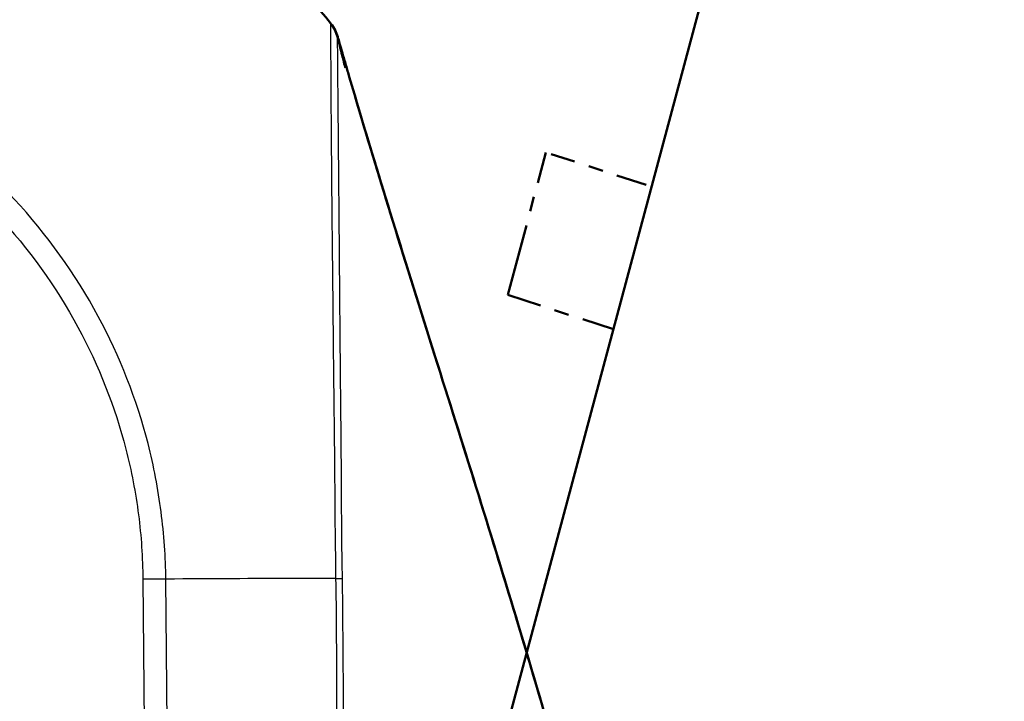
# Model space of a CAD drawing. Units: millimetres. Extents: x 1 to 840, y 1 to 593.
# Drawn here: x 639 to 646, y 73 to 77 of the extents above; entities that cross this region are included whole.
import ezdxf

# ---------------------------------------------------------------- set-up
doc = ezdxf.new("R2010")
doc.units = ezdxf.units.MM
doc.linetypes.add('LONG_DASH_DOTTED', pattern=[0.3001, 0.2362, -0.0295, 0.0049, -0.0295])
for name, color, linetype, lineweight in [('Bemaßung (ISO)', 1, 'Continuous', 25), ('Sichtbar (ISO)', 7, 'Continuous', 50), ('Sichtbar schmal (ISO)', 1, 'Continuous', 25), ('Überlagern (ISO)', 7, 'LONG_DASH_DOTTED', 50)]:
    doc.layers.add(name, color=color, linetype=linetype, lineweight=lineweight)
doc.styles.add('3_5', font='isocpeur.ttf', dxfattribs={"width": 1.1})
doc.dimstyles.new('18-Bopla 3_5', dxfattribs={"dimtxt": 3.5, "dimasz": 2.5, "dimexe": 1, "dimexo": 0, "dimgap": 0.2, "dimtad": 1, "dimdec": 6, "dimrnd": 1e-08, "dimtxsty": '3_5', "dimcen": 0.09, "dimdle": 7, "dimclrd": 1, "dimclre": 1, "dimclrt": 5, "dimadec": 6, "dimazin": 2, "dimtfac": 0.714286, "dimtdec": 3, "dimtmove": 0, "dimatfit": 3, "dimfxl": 1, "dimtolj": 1, "dimlwd": 25, "dimlwe": 25, "dimarcsym": 0})

# ---------------------------------------------------------------- blocks, each defined once
blk = doc.blocks.new('*D30')
at = {"layer": 'Bemaßung (ISO)', "color": 1, "linetype": 'Continuous', "lineweight": 25}
blk.add_arc((641.4282, 67.98), 47.4313, 78.02028, 176.97972, dxfattribs=at)
at = {"layer": 'Bemaßung (ISO)', "color": 1, "linetype": 'Continuous'}
for points in [[(651.3705, 114.7835), (651.1761, 113.9731), (653.7043, 113.7951)], [(594.4793, 70.4681), (593.6462, 70.4901), (593.9969, 67.98)]]:
    blk.add_solid(points, dxfattribs=at)
at = {"layer": 'Defpoints', "color": 0, "linetype": 'Continuous'}
for p in [(625.2057, 112.5508), (642.6587, 72.5724), (634.9713, 67.98), (641.4282, 67.98)]:
    blk.add_point(p, dxfattribs=at)
at = {"layer": 'Bemaßung (ISO)', "color": 5, "linetype": 'Continuous', "lineweight": 25, "insert": (608.9195, 103.0732), "char_height": 3.5, "attachment_point": 7, "rotation": 37.5, "style": '3_5'}
blk.add_mtext('\\A1;105°', dxfattribs=at)

msp = doc.modelspace()

# ---------------------------------------------------------------- linework, layer by layer
at = {"layer": 'Sichtbar (ISO)'}
msp.add_arc((635.6123075, 72.5660488), 7.5, 38.88359586, 51.38186103, dxfattribs=at)
for points, knots in [([(641.4506943, 77.2739336), (641.4540855, 77.2697234), (641.4572608, 77.2654938), (641.463078, 77.2572832), (641.4657545, 77.2531969), (641.4675635, 77.2503336)], [0, 0, 0, 0, 0.003535177362, 0.003535177362, 0.007323107091, 0.007323107091, 0.007323107091, 0.007323107091]), ([(641.4541258, 77.2695745), (641.4645792, 77.2565457), (641.4738598, 77.2422504), (641.4889559, 77.2128526), (641.4949942, 77.1975875), (641.4994717, 77.1819552)], [0.00008714648, 0.00008714648, 0.00008714648, 0.00008714648, 0.01015901859, 0.01015901859, 0.01991553259, 0.01991553259, 0.01991553259, 0.01991553259]), ([(641.4562681, 77.2667502), (641.4574513, 77.2651917), (641.4586161, 77.2636192), (641.4628146, 77.2578101), (641.4657363, 77.2534893), (641.4814988, 77.2285307), (641.491564, 77.2058075), (641.4980659, 77.1823398)], [0.00143852204, 0.00143852204, 0.00143852204, 0.00143852204, 0.00261251121, 0.00261251121, 0.00573897913, 0.00573897913, 0.02032412006, 0.02032412006, 0.02032412006, 0.02032412006]), ([(641.4970909, 77.1865524), (641.4971028, 77.1865049), (641.4971147, 77.1864575), (641.4971741, 77.1862203), (641.4972216, 77.1860307), (641.4973325, 77.1855878), (641.497396, 77.1853347), (641.4977972, 77.183733), (641.4981337, 77.1823899), (641.5043218, 77.1576955), (641.5097541, 77.1360776), (641.5202391, 77.0944832), (641.5251912, 77.0749245), (641.5338533, 77.0408529), (641.5375672, 77.0263267), (641.5416305, 77.0105009), (641.5425727, 77.006838), (641.5437346, 77.0023276), (641.5440173, 77.0012311), (641.5494412, 76.9802007), (641.5518987, 76.9708729), (641.5518987, 76.9708729)], [0, 0, 0, 0, 0.0000383497, 0.0000383497, 0.0001917485, 0.0001917485, 0.0003967883, 0.0003967883, 0.0014903474, 0.0014903474, 0.020592997, 0.020592997, 0.0422390015, 0.0422390015, 0.0643995865, 0.0643995865, 0.0717649847, 0.0717649847, 0.0742194445, 0.0742194445, 0.1201984241, 0.1201984241, 0.1201984241, 0.1201984241]), ([(641.4994728, 77.1819557), (641.4994908, 77.1818973), (641.4995089, 77.1817418), (641.4994692, 77.1812831), (641.4990486, 77.181524), (641.4979724, 77.1824888)], [-3.1774251775, -3.1774251775, -3.1774251775, -3.1774251775, -2.8637304028, -2.8637304028, -2.6540431973, -2.6540431973, -2.6540431973, -2.6540431973]), ([(641.4994717, 77.1819552), (641.5005939, 77.1780373), (641.5019546, 77.1732875), (641.5054803, 77.1609966), (641.5070049, 77.1556831), (641.5106915, 77.1428501), (641.5125027, 77.1365482), (641.5156649, 77.1255579), (641.5166634, 77.1220887), (641.5192307, 77.1131731), (641.5208827, 77.1074398), (641.5242442, 77.0957821), (641.5259833, 77.0897552), (641.5300683, 77.0756082), (641.532418, 77.0674789), (641.5386311, 77.0460032), (641.5424283, 77.0328997), (641.5541767, 76.9924159), (641.561895, 76.9659062), (641.5925036, 76.8610783), (641.6151181, 76.7843049), (641.7096125, 76.4660664), (641.789114, 76.2045324), (641.9649756, 75.6354157), (642.0622423, 75.3256006), (642.3454898, 74.424476), (642.5328547, 73.8290244), (642.9199658, 72.5424791), (643.1170093, 71.8504291), (643.3742275, 70.8307658), (643.4542419, 70.4912605), (643.5626544, 69.9859886), (643.596374, 69.8209573), (643.6463957, 69.5613623), (643.6633663, 69.4705114), (643.6888379, 69.3291186), (643.6977363, 69.2787236), (643.715357, 69.1770116), (643.7242199, 69.1247176), (643.7320787, 69.0776957)], [0, 0, 0, 0, 0.017497621, 0.017497621, 0.026989735, 0.026989735, 0.033074231, 0.033074231, 0.035563505, 0.035563505, 0.039172938, 0.039172938, 0.042888629, 0.042888629, 0.048069224, 0.048069224, 0.056946522, 0.056946522, 0.07617619, 0.07617619, 0.133759202, 0.133759202, 0.308246525, 0.308246525, 0.502986881, 0.502986881, 0.877211511, 0.877211511, 1.314380719, 1.314380719, 1.534187853, 1.534187853, 1.643215505, 1.643215505, 1.699147891, 1.699147891, 1.729531597, 1.729531597, 1.761874977, 1.761874977, 1.761874977, 1.761874977]), ([(641.499472, 77.1819563), (641.5005889, 77.1780568), (641.5019434, 77.1733288), (641.5054444, 77.1611242), (641.5069609, 77.1558391), (641.5106292, 77.1430702), (641.5124373, 77.1367788), (641.5155978, 77.1257947), (641.5165965, 77.1223247), (641.5191623, 77.1134149), (641.5208124, 77.1076883), (641.5241685, 77.0960492), (641.5259041, 77.0900343), (641.5299796, 77.0759204), (641.5323234, 77.0678118), (641.5385185, 77.0463981), (641.5423041, 77.0333346), (641.5540095, 76.9929984), (641.5616976, 76.9665924), (641.5921829, 76.862183), (641.6147009, 76.7857321), (641.7087666, 76.4689065), (641.7878567, 76.208677), (641.9632356, 75.6410182), (642.0604574, 75.3313144), (642.3421853, 74.4350157), (642.5280905, 73.844298), (642.9151985, 72.5590661), (643.1135183, 71.8634956), (643.3723295, 70.8388602), (643.4528412, 70.4976733), (643.5618809, 69.9899705), (643.5957768, 69.824204), (643.6460156, 69.5636011), (643.6630502, 69.4724356), (643.688628, 69.3304546), (643.6975674, 69.2798195), (643.7152753, 69.1775698), (643.7241869, 69.1249592), (643.7320809, 69.0776963)], [0, 0, 0, 0, 0.017354439, 0.017354439, 0.026800493, 0.026800493, 0.032887502, 0.032887502, 0.035379339, 0.035379339, 0.038985286, 0.038985286, 0.042693405, 0.042693405, 0.047860094, 0.047860094, 0.056708426, 0.056708426, 0.075859213, 0.075859213, 0.133205828, 0.133205828, 0.306958572, 0.306958572, 0.501624283, 0.501624283, 0.872888067, 0.872888067, 1.312096098, 1.312096098, 1.533020776, 1.533020776, 1.642595343, 1.642595343, 1.698762333, 1.698762333, 1.729284453, 1.729284453, 1.761800344, 1.761800344, 1.761800344, 1.761800344])]:
    msp.add_open_spline(points, degree=3, knots=knots, dxfattribs=at)
at = {"layer": 'Sichtbar schmal (ISO)'}
for p, q in [((640.1814337, 73.5122499), (640.2249132, 68.529993)), ((640.3805044, 68.529993), (640.337018, 73.5130378))]:
    msp.add_line(p, q, dxfattribs=at)
for centre, major_axis, ratio, start_param, end_param in [((640.1792852, 73.5096895), (-0.2499905, -0.0021816), 0.010166434, 4.029516467, 4.703412396), ((635.605737, 73.3838767), (-7.4990316, -0.1109635), 0.010165922, 3.870363508, 4.029482623), ((635.605737, 73.3838767), (-7.4990316, -0.1109635), 0.010165922, 3.81101278, 3.870363508)]:
    msp.add_ellipse(centre, major_axis=major_axis, ratio=ratio, start_param=start_param, end_param=end_param, dxfattribs=at)
for points, knots in [([(640.3371278, 73.5130377), (640.3371276, 73.5131315), (640.3371274, 73.5132252), (640.3371271, 73.5133189), (640.3367605, 73.658478), (640.3250681, 73.8164311), (640.2853321, 74.1229133), (640.2558204, 74.2775957), (640.1397404, 74.7301944), (640.0268117, 75.018357), (639.7261177, 75.5772586), (639.5336, 75.8461475), (639.0219521, 76.3948397), (638.6764757, 76.6593364), (637.9268279, 77.0540664), (637.5240173, 77.1841665), (637.0395979, 77.2643876), (636.9631903, 77.275225), (636.7614446, 77.294954), (636.6325549, 77.2943887), (636.5176865, 77.2977108)], [-1.138995084, -1.138995084, -1.138995084, -1.138995084, -1.138939025, -1.138939025, -1.138939025, -1.052115804, -1.052115804, -0.962582574, -0.962582574, -0.78568412, -0.78568412, -0.599530616, -0.599530616, -0.355141493, -0.355141493, -0.115164555, -0.115164555, -0.070842657, -0.070842657, 0, 0, 0, 0]), ([(641.4507094, 77.2738871), (641.4503378, 77.2742573), (641.4501298, 77.2736441), (641.4502987, 77.2665261), (641.4507973, 77.2556363), (641.4513997, 77.2222942), (641.4515971, 77.1983421), (641.4518012, 77.1211861), (641.4518188, 77.0590507), (641.4523061, 76.926738), (641.4526378, 76.8636838), (641.4536163, 76.7315656), (641.4541852, 76.664273), (641.4557639, 76.4726248), (641.456665, 76.3395678), (641.4595072, 76.0027657), (641.4619327, 75.7900051), (641.4660015, 75.4120001), (641.4675578, 75.2562934), (641.4706206, 74.9497323), (641.4723048, 74.7997112), (641.4744379, 74.6147499), (641.4748032, 74.5829194), (641.4770222, 74.3863736), (641.4786456, 74.2190933), (641.479977, 74.0406056), (641.480046, 74.0313443), (641.4801111, 74.0220806)], [12.613446495, 12.613446495, 12.613446495, 12.613446495, 12.640419713, 12.640419713, 12.706927829, 12.706927829, 12.781455545, 12.781455545, 12.89680062, 12.89680062, 12.979757749, 12.979757749, 13.052569494, 13.052569494, 13.17217411, 13.17217411, 13.329551858, 13.329551858, 13.431744992, 13.431744992, 13.524284573, 13.524284573, 13.543420429, 13.543420429, 13.64197578, 13.64197578, 13.647364687, 13.647364687, 13.647364687, 13.647364687]), ([(641.4965208, 77.1840434), (641.4978993, 77.1828292), (641.4994658, 77.181243), (641.4995088, 77.1817404), (641.4994974, 77.1818912), (641.4994801, 77.1819493)], [-12.1430877148, -12.1430877148, -12.1430877148, -12.1430877148, -11.8891446492, -11.8891446492, -11.5758082066, -11.5758082066, -11.5758082066, -11.5758082066]), ([(641.5259957, 74.0264988), (641.5259802, 74.0294969), (641.5259648, 74.0324942), (641.5250988, 74.2003383), (641.5239567, 74.3639051), (641.5221282, 74.555364), (641.5218239, 74.5863644), (641.5200326, 74.7664397), (641.5185589, 74.9121868), (641.5159095, 75.2101072), (641.5146396, 75.3614403), (641.5114896, 75.7284443), (641.5096872, 75.934885), (641.5067683, 76.262597), (641.5056049, 76.3922369), (641.5039528, 76.5787977), (641.5033763, 76.6443368), (641.5021918, 76.7732645), (641.5016151, 76.8349765), (641.500518, 76.9646747), (641.5001696, 77.0257268), (641.499485, 77.1019399), (641.4991013, 77.125727), (641.498283, 77.1589919), (641.4978824, 77.1697116), (641.4981403, 77.176796), (641.4984667, 77.1772961), (641.4989299, 77.1766884), (641.4989306, 77.1766874), (641.4989313, 77.1766864), (641.4989321, 77.1766854)], [-13.643767538, -13.643767538, -13.643767538, -13.643767538, -13.64197578, -13.64197578, -13.543420429, -13.543420429, -13.524284573, -13.524284573, -13.431744992, -13.431744992, -13.329551858, -13.329551858, -13.17217411, -13.17217411, -13.052569494, -13.052569494, -12.979757749, -12.979757749, -12.89680062, -12.89680062, -12.781455545, -12.781455545, -12.706927829, -12.706927829, -12.640419713, -12.640419713, -12.609037107, -12.609037107, -12.609037107, -12.608986991, -12.608986991, -12.608986991, -12.608986991]), ([(641.4994624, 77.1812796), (641.4994614, 77.1813094), (641.4994602, 77.18134), (641.4994443, 77.181663), (641.4994296, 77.1819953), (641.4994629, 77.1819805), (641.4994679, 77.1819718), (641.4994728, 77.1819557)], [-3.9550523753, -3.9550523753, -3.9550523753, -3.9550523753, -3.888053355, -3.888053355, -3.2639891951, -3.2639891951, -3.1774251775, -3.1774251775, -3.1774251775, -3.1774251775]), ([(636.5167058, 77.1431617), (636.6347674, 77.142052), (636.753145, 77.1408533), (636.9441317, 77.1217923), (637.0173563, 77.1115168), (637.4850995, 77.034111), (637.8698687, 76.9086923), (638.5881687, 76.5295169), (638.9190342, 76.2748719), (639.4100705, 75.7491525), (639.5946356, 75.4916696), (639.8840522, 74.9557445), (639.9927213, 74.6797389), (640.1046031, 74.2456523), (640.1331541, 74.097243), (640.1711431, 73.8033461), (640.1808401, 73.6578745), (640.1815028, 73.5131782), (640.1815042, 73.5128689), (640.1815056, 73.5125595), (640.181507, 73.5122502)], [0, 0, 0, 0, 0.070842657, 0.070842657, 0.115164555, 0.115164555, 0.355141493, 0.355141493, 0.599530616, 0.599530616, 0.78568412, 0.78568412, 0.962582574, 0.962582574, 1.052115804, 1.052115804, 1.138939025, 1.138939025, 1.138939025, 1.139124635, 1.139124635, 1.139124635, 1.139124635]), ([(641.4801111, 74.0220806), (641.4806611, 73.943797), (641.480956, 73.8651602), (641.483029, 73.6959073), (641.4855097, 73.6047326), (641.4854825, 73.5218955), (641.4854822, 73.5213346), (641.4854811, 73.5199147), (641.4854801, 73.5190573), (641.4854788, 73.5181992)], [13.64736468714, 13.64736468714, 13.64736468714, 13.64736468714, 13.69290399642, 13.69290399642, 13.7438322129, 13.7438322129, 13.74417953563, 13.74417953563, 13.7447120518, 13.7447120518, 13.7447120518, 13.7447120518]), ([(641.5314716, 73.5170477), (641.5314613, 73.5179161), (641.5314508, 73.5187845), (641.5314331, 73.5202369), (641.5314259, 73.520821), (641.5303515, 73.6070421), (641.5283926, 73.6930321), (641.5267673, 73.8616832), (641.5264193, 73.9442804), (641.5259957, 74.0264988)], [-13.7446960111, -13.7446960111, -13.7446960111, -13.7446960111, -13.7441795356, -13.7441795356, -13.7438322129, -13.7438322129, -13.6929039964, -13.6929039964, -13.6437675377, -13.6437675377, -13.6437675377, -13.6437675377]), ([(641.4854025, 73.518192), (641.4854104, 73.5177976), (641.4854184, 73.5174031), (641.4854263, 73.5170086), (641.4877166, 73.4029039), (641.4888612, 73.2889458), (641.4896345, 73.1750017)], [13.74422103261, 13.74422103261, 13.74422103261, 13.74422103261, 13.74445751395, 13.74445751395, 13.74445751395, 13.81285940366, 13.81285940366, 13.81285940366, 13.81285940366]), ([(641.5829685, 68.529993), (641.5765127, 68.6889222), (641.5785731, 68.8509989), (641.5809171, 69.2576696), (641.577211, 69.5013412), (641.5718324, 69.865392), (641.570368, 69.9898643), (641.5662734, 70.4085075), (641.5630623, 70.7036307), (641.5561207, 71.2521139), (641.5531564, 71.5062848), (641.5461725, 72.1266025), (641.5407589, 72.4926621), (641.5368674, 72.9648933), (641.5362128, 73.0715902), (641.5353775, 73.1786018)], [-14.7441699418, -14.7441699418, -14.7441699418, -14.7441699418, -14.6449987905, -14.6449987905, -14.500885494, -14.500885494, -14.4257308034, -14.4257308034, -14.2488705462, -14.2488705462, -14.0959139204, -14.0959139204, -13.8761352426, -13.8761352426, -13.8120374811, -13.8120374811, -13.8120374811, -13.8120374811]), ([(641.4896345, 73.1750017), (641.4903499, 73.0695966), (641.4907765, 72.9642005), (641.493262, 72.4926229), (641.4965002, 72.1267183), (641.4993176, 71.5064698), (641.5004583, 71.2520317), (641.503773, 70.7033658), (641.5051618, 70.4091607), (641.5075429, 69.9897461), (641.5086276, 69.8646525), (641.5133126, 69.4995873), (641.5169713, 69.2594971), (641.5150268, 68.8563904), (641.5132873, 68.6930752), (641.5204958, 68.529993)], [13.8128594037, 13.8128594037, 13.8128594037, 13.8128594037, 13.8761352426, 13.8761352426, 14.0959139204, 14.0959139204, 14.2488705462, 14.2488705462, 14.4257308034, 14.4257308034, 14.500885494, 14.500885494, 14.6449987905, 14.6449987905, 14.7429199427, 14.7429199427, 14.7429199427, 14.7429199427])]:
    msp.add_open_spline(points, degree=3, knots=knots, dxfattribs=at)
for points, weights in [([(641.4675428, 77.2503168), (641.4819616, 77.2275105), (641.4925099, 77.202721), (641.4989519, 77.1766052)], [0.990782986683, 0.985270961745, 0.988343299517, 1]), ([(641.4854794, 73.5182753), (641.5071337, 73.5180193), (641.5226873, 73.5176042), (641.5314716, 73.5170477)], [0.999999674251, 0.985670490066, 0.985670598649, 1])]:
    msp.add_rational_spline(points, weights, degree=3, dxfattribs=at)
msp.add_open_spline([(641.5353775, 73.1786018), (641.5345001, 73.2910274), (641.5333906, 73.4037971), (641.5313515, 73.5170468)], degree=3, dxfattribs=at)
at = {"layer": 'Überlagern (ISO)', "ltscale": 54.999359}
msp.add_line((642.6586819, 72.5723601), (664.0181221, 152.2868761), dxfattribs=at)
at = {"layer": 'Überlagern (ISO)', "ltscale": 49.985165}
msp.add_line((662.3200265, 148.8472747), (642.9078887, 76.4001902), dxfattribs=at)
at = {"layer": 'Überlagern (ISO)', "ltscale": 2.058055}
msp.add_line((642.6494244, 75.4355881), (642.9078887, 76.4001902), dxfattribs=at)
at = {"layer": 'Überlagern (ISO)', "ltscale": 0.88786}
msp.add_line((643.5864464, 76.1797134), (642.9436023, 76.3885861), dxfattribs=at)
at = {"layer": 'Überlagern (ISO)', "ltscale": 0.986523}
msp.add_line((642.6494244, 75.4355881), (643.3636956, 75.2035073), dxfattribs=at)

# ---------------------------------------------------------------- dimensions: what is measured, and where the dimension line sits
at = {"layer": 'Bemaßung (ISO)', "color": 1, "linetype": 'Continuous', "lineweight": 25}
dim = msp.add_angular_dim_3p(base=(625.2056984, 112.55084218), center=(641.42816081, 67.97999303), p1=(642.65868187, 72.57236014), p2=(634.97125617, 67.97999303), dimstyle='18-Bopla 3_5', override={"dimse1": 1, "dimse2": 1, "dimadec": 6, "dimtp": 0, "dimtm": 0, "dimtdec": 2}, dxfattribs=at)
dim.commit()
dim.dimension.update_dxf_attribs({"geometry": '*D30', "text_midpoint": (612.5538106, 105.60977885), "dimtype": 165})

doc.saveas('drawing.dxf')
